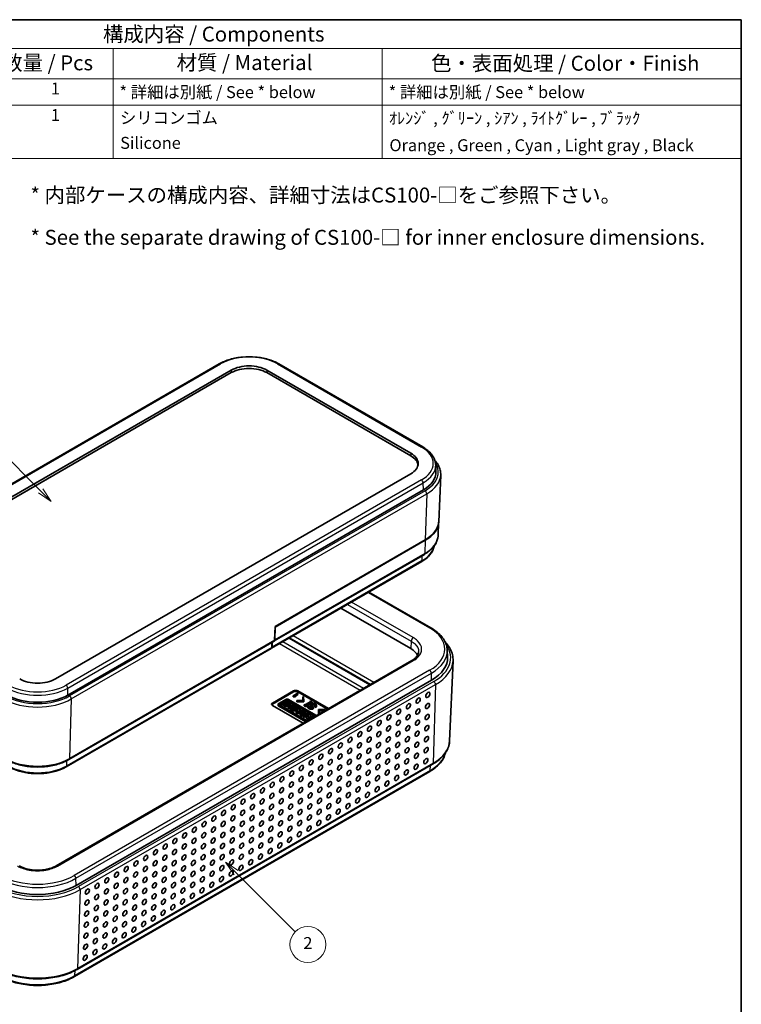
# Model space of a CAD drawing. Units: millimetres. Extents: x 0 to 3775, y 0 to 422.
# Drawn here: x 270 to 391, y 116 to 281 of the extents above; entities that cross this region are included whole.
import ezdxf

# ---------------------------------------------------------------- set-up
doc = ezdxf.new("R2010")
doc.units = ezdxf.units.MM
for name, color, linetype, lineweight in [('Border (ISO)', 7, 'Continuous', 35), ('Symbol (ISO)', 7, 'Continuous', 18), ('Symbol (TK)', 100, 'Continuous', 18), ('Visible (ISO)', 7, 'Continuous', 35), ('Visible Narrow (ISO)', 7, 'Continuous', 25)]:
    doc.layers.add(name, color=color, linetype=linetype, lineweight=lineweight)
doc.styles.add('Note Text (TK)', font='MS PGothic.ttf')
doc.styles.add('Note Text (TK2)', font='MS PGothic.ttf')

# ---------------------------------------------------------------- blocks, each defined once
blk = doc.blocks.new('図面枠 tk図枠')
at = {"layer": 'Border (ISO)'}
for p, q in [((14.5, 289), (405.5, 289)), ((405.5, 289), (405.5, 8))]:
    blk.add_line(p, q, dxfattribs=at)
blk = doc.blocks.new('構成内容 _ Components')
at = {"layer": 'Symbol (ISO)'}
for p, q in [((405.5, 289), (230.5, 289)), ((230.5, 289), (230.5, 284.16)), ((405.5, 289), (405.5, 284.16)), ((405.5, 284.16), (230.5, 284.16)), ((230.5, 284.16), (230.5, 279.12)), ((245.5, 284.16), (245.5, 279.12)), ((280.5, 284.16), (280.5, 279.12)), ((300.5, 284.16), (300.5, 279.12)), ((345.5, 284.16), (345.5, 279.12)), ((405.5, 284.16), (405.5, 279.12)), ((405.5, 279.12), (230.5, 279.12)), ((230.5, 279.12), (230.5, 265.82)), ((245.5, 279.12), (245.5, 265.82)), ((280.5, 279.12), (280.5, 265.82)), ((300.5, 279.12), (300.5, 265.82)), ((345.5, 279.12), (345.5, 265.82)), ((405.5, 279.12), (405.5, 265.82)), ((405.5, 274.69), (230.5, 274.69)), ((405.5, 265.82), (230.5, 265.82))]:
    blk.add_line(p, q, dxfattribs=at)
at = {"layer": 'Symbol (ISO)', "color": 7, "attachment_point": 7}
for s, insert, char_height, style in [('構成内容 / Components', (298.81, 284.56), 2.5, 'Note Text (TK)'), ('No.', (235.76, 280.37), 2.5, 'Note Text (TK)'), ('名称 / Part name', (249.42, 279.79), 2.5, 'Note Text (TK)'), ('数量 / Pcs', (281.97, 279.76), 2.5, 'Note Text (TK)'), ('材質 / Material', (311.12, 279.8), 2.5, 'Note Text (TK)'), ('色・表面処理 / Color・Finish', (353.65, 279.69), 2.5, 'Note Text (TK)'), ('1', (237.6, 275.87), 2, 'Note Text (TK2)'), ('ケース / Case', (246.65, 275.55), 2, 'Note Text (TK2)'), ('1', (290.1, 275.87), 2, 'Note Text (TK2)'), ('* 詳細は別紙 / See * below', (301.56, 275.27), 2, 'Note Text (TK2)'), ('* 詳細は別紙 / See * below', (346.56, 275.27), 2, 'Note Text (TK2)'), ('2', (237.42, 271.44), 2, 'Note Text (TK2)'), ('シリコンカバー', (246.65, 271), 2, 'Note Text (TK2)'), ('1', (290.1, 271.43), 2, 'Note Text (TK2)'), ('シリコンゴム', (301.65, 270.98), 2, 'Note Text (TK2)'), ('ｵﾚﾝｼﾞ , ｸﾞﾘｰﾝ , ｼｱﾝ , ﾗｲﾄｸﾞﾚｰ , ﾌﾞﾗｯｸ', (346.58, 270.91), 2, 'Note Text (TK2)'), ('Silicone cover', (246.69, 266.8), 2, 'Note Text (TK2)'), ('Silicone', (301.69, 266.78), 2, 'Note Text (TK2)'), ('Orange , Green , Cyan , Light gray , Black', (346.69, 266.39), 2, 'Note Text (TK2)')]:
    blk.add_mtext(s, dxfattribs=dict(at, insert=insert, char_height=char_height, style=style))
blk = doc.blocks.new('バルーン1')
at = {"layer": 'Symbol (TK)', "color": 100}
for p, q in [((288.38, 210.24), (276.07, 222.56)), ((288.03, 209.89), (290.15, 208.48)), ((288.38, 210.24), (290.15, 208.48)), ((290.15, 208.48), (288.74, 210.6))]:
    blk.add_line(p, q, dxfattribs=at)
at = {"layer": 'Symbol (TK)'}
blk.add_circle((273.96, 224.67), 3, dxfattribs=at)
at = {"layer": 'Symbol (TK)', "color": 7, "insert": (273.96, 224.65), "char_height": 2, "attachment_point": 5, "style": 'Note Text (TK2)'}
blk.add_mtext('1', dxfattribs=at)
blk = doc.blocks.new('バルーン2')
at = {"layer": 'Symbol (TK)', "color": 100}
for p, q in [((321.06, 146.4), (319.29, 148.17)), ((321.41, 146.76), (319.29, 148.17)), ((319.29, 148.17), (320.71, 146.05)), ((321.06, 146.4), (330.94, 136.52))]:
    blk.add_line(p, q, dxfattribs=at)
at = {"layer": 'Symbol (TK)'}
blk.add_circle((333.06, 134.4), 3, dxfattribs=at)
at = {"layer": 'Symbol (TK)', "color": 7, "insert": (333.06, 134.39), "char_height": 2, "attachment_point": 5, "style": 'Note Text (TK2)'}
blk.add_mtext('2', dxfattribs=at)

msp = doc.modelspace()

# ---------------------------------------------------------------- linework, layer by layer
at = {"layer": 'Visible (ISO)'}
for p, q in [((244.3582, 189.1722), (303.7551, 223.4651)), ((246.3496, 188.1182), (305.7465, 222.411)), ((311.7109, 222.411), (335.7526, 208.5306)), ((313.7023, 223.4651), (337.7439, 209.5847)), ((246.3619, 187.7028), (305.7589, 221.9956)), ((311.6986, 221.9956), (335.7402, 208.1152)), ((339.9188, 206.5955), (339.9682, 205.4418)), ((335.7526, 205.087), (276.3556, 170.7942)), ((340.4188, 197.0651), (340.7535, 204.8873)), ((278.4646, 168.1069), (337.8615, 202.3997)), ((340.3206, 194.7689), (340.4153, 196.9835)), ((338.1778, 193.9705), (313.0755, 179.4777)), ((313.078, 179.5579), (338.1803, 194.0507)), ((312.9442, 177.1393), (338.0281, 191.6214)), ((337.5763, 190.4126), (312.5035, 175.9369)), ((328.7592, 185.3221), (339.1096, 179.3463)), ((324.0707, 182.6152), (335.7526, 175.8707)), ((312.9911, 177.2904), (313.078, 179.5579)), ((313.0755, 179.4777), (313.0253, 177.3101)), ((313.0755, 179.4777), (313.0749, 179.478)), ((278.6312, 157.3286), (312.9068, 177.1176)), ((312.5282, 176.0752), (312.5604, 176.9177)), ((312.6039, 176.9427), (312.5845, 176.1077)), ((315.4054, 177.6123), (328.8996, 169.8214)), ((312.4438, 175.9024), (278.1793, 156.1198)), ((341.8496, 175.5962), (341.899, 174.4424)), ((335.9303, 173.8806), (276.4594, 139.5451)), ((342.2514, 160.4485), (342.8239, 173.8309)), ((339.2272, 170.5844), (279.8303, 136.2915)), ((312.6178, 166.7597), (316.1534, 168.8009)), ((312.6178, 166.5964), (316.1534, 168.6376)), ((316.7984, 168.3924), (316.0831, 167.9794)), ((316.0831, 167.9794), (316.1327, 167.9507)), ((316.0831, 167.8161), (316.0831, 167.9794)), ((316.1327, 167.7874), (316.1327, 167.9507)), ((316.3436, 168.02), (316.8935, 168.3375)), ((316.4676, 167.9483), (316.3436, 168.02)), ((316.3808, 167.9412), (316.418, 167.9197)), ((316.418, 167.9197), (316.4676, 167.9483)), ((316.418, 167.7564), (316.418, 167.9197)), ((316.8935, 168.1742), (316.4676, 167.9283)), ((316.4676, 167.785), (316.4676, 167.9483)), ((316.8935, 168.3375), (316.7984, 168.3924)), ((316.8605, 168.8009), (321.9962, 165.8358)), ((316.8605, 168.6376), (321.8548, 165.7541)), ((316.8935, 168.1742), (316.8935, 168.3375)), ((317.7536, 163.3863), (312.6178, 166.3514)), ((313.5858, 166.3904), (313.5858, 166.5537)), ((314.8793, 167.3738), (313.6755, 166.6787)), ((313.6755, 166.4286), (318.3493, 163.7302)), ((318.2078, 163.6486), (313.6755, 166.2653)), ((318.4576, 163.7927), (313.9532, 166.3934)), ((314.0191, 166.6269), (315.0721, 167.2348)), ((315.0721, 167.0715), (314.0191, 166.4636)), ((314.0191, 166.4636), (314.0191, 166.6269)), ((315.1586, 166.9973), (314.3905, 166.5538)), ((314.3905, 166.3905), (314.3905, 166.5538)), ((314.3905, 166.5538), (314.5517, 166.4608)), ((314.5517, 166.2975), (314.3905, 166.3905)), ((314.5517, 166.4608), (315.3198, 166.9042)), ((315.3198, 166.7409), (314.5517, 166.2975)), ((314.5517, 166.2975), (314.5517, 166.4608)), ((315.491, 166.8054), (314.7229, 166.3619)), ((314.7229, 166.3619), (314.8828, 166.2696)), ((314.7229, 166.1986), (314.7229, 166.3619)), ((314.8828, 166.2696), (315.1913, 166.4477)), ((315.1913, 166.2844), (314.8828, 166.1063)), ((314.8828, 166.1063), (314.8828, 166.2696)), ((315.0721, 167.0715), (315.0721, 167.2348)), ((315.3198, 166.9042), (315.1586, 166.9973)), ((315.1913, 166.4477), (315.549, 166.2412)), ((315.1913, 166.2844), (315.1913, 166.4477)), ((315.4075, 166.1596), (315.1913, 166.2844)), ((315.549, 166.2412), (315.2404, 166.0631)), ((319.9863, 164.6754), (315.3125, 167.3738)), ((315.3198, 166.7409), (315.3198, 166.9042)), ((315.3424, 166.5349), (315.6509, 166.713)), ((315.7001, 166.3285), (315.3424, 166.5349)), ((315.388, 167.2051), (319.878, 164.6128)), ((315.388, 167.0418), (315.388, 167.2051)), ((319.7366, 164.5312), (315.388, 167.0418)), ((315.4004, 165.9708), (316.1685, 166.4142)), ((315.6509, 166.5497), (315.4839, 166.4533)), ((315.6509, 166.713), (315.491, 166.8054)), ((315.6509, 166.5497), (315.6509, 166.713)), ((316.0086, 166.5066), (315.7001, 166.3285)), ((316.1685, 166.4142), (316.0086, 166.5066)), ((316.1327, 167.7874), (316.0831, 167.8161)), ((316.1685, 166.2509), (316.1183, 166.222)), ((316.1685, 166.2509), (316.1685, 166.4142)), ((316.418, 167.7564), (316.3808, 167.7779)), ((316.4676, 167.785), (316.418, 167.7564)), ((316.6843, 167.213), (316.6843, 167.1414)), ((317.745, 167.188), (316.6843, 167.213)), ((316.6843, 166.9781), (316.6843, 167.1414)), ((316.6843, 167.1414), (317.869, 167.1163)), ((317.869, 166.953), (316.6843, 166.9781)), ((317.7015, 167.8003), (317.745, 167.188)), ((317.7015, 167.637), (317.7015, 167.8003)), ((317.8256, 167.8003), (317.7015, 167.8003)), ((317.7334, 167.1882), (317.7015, 167.637)), ((317.869, 167.1163), (317.8256, 167.8003)), ((317.869, 166.953), (317.869, 167.1163)), ((318.0799, 166.5434), (317.9434, 166.4646)), ((317.9434, 166.3013), (317.9434, 166.4646)), ((317.9434, 166.4646), (318.2226, 166.3034)), ((318.2226, 166.1401), (317.9434, 166.3013)), ((318.1481, 166.504), (318.0799, 166.5434)), ((318.9359, 166.9588), (318.1481, 166.504)), ((318.2226, 166.3034), (318.359, 166.3822)), ((318.2226, 166.1401), (318.2226, 166.3034)), ((318.2908, 166.4216), (319.0785, 166.8764)), ((318.359, 166.3822), (318.2908, 166.4216)), ((319.0785, 166.7131), (318.359, 166.2977)), ((318.359, 166.2189), (318.359, 166.3822)), ((318.818, 166.2963), (318.6754, 166.3786)), ((318.818, 166.133), (318.818, 166.2963)), ((319.0041, 167.0769), (318.8676, 166.9982)), ((318.8676, 166.9982), (318.9359, 166.9588)), ((318.8676, 166.9194), (318.8676, 166.9982)), ((319.2832, 166.9158), (319.0041, 167.0769)), ((319.0289, 166.3765), (319.0289, 166.5398)), ((319.0599, 166.2869), (319.0599, 166.4502)), ((319.0785, 166.8764), (319.1468, 166.837)), ((319.0785, 166.7131), (319.0785, 166.8764)), ((319.1359, 166.68), (319.0785, 166.7131)), ((319.1468, 166.837), (319.2832, 166.9158)), ((319.1468, 166.6856), (319.1468, 166.837)), ((319.2832, 166.7525), (319.2173, 166.7144)), ((319.2832, 166.7525), (319.2832, 166.9158)), ((319.7236, 166.2748), (319.8663, 166.1924)), ((319.7236, 166.1115), (319.7236, 166.2748)), ((320.0214, 166.2117), (320.0214, 166.375)), ((314.8828, 166.1063), (314.7229, 166.1986)), ((315.2404, 165.8998), (315.2404, 166.0631)), ((315.2404, 166.0631), (315.4004, 165.9708)), ((315.4004, 165.8075), (315.2404, 165.8998)), ((316.064, 166.1906), (315.4004, 165.8075)), ((315.4004, 165.8075), (315.4004, 165.9708)), ((315.7125, 165.7496), (315.7125, 165.9129)), ((315.9519, 165.9338), (315.716, 165.9492)), ((315.9519, 165.8424), (315.9519, 165.9338)), ((316.064, 166.2114), (316.1547, 166.0789)), ((316.064, 166.0481), (316.064, 166.2114)), ((316.1547, 165.9156), (316.064, 166.0481)), ((316.1547, 165.9156), (316.1547, 166.0789)), ((317.0705, 165.8935), (316.5844, 165.2872)), ((316.5844, 165.2872), (316.8362, 165.1418)), ((316.5844, 165.1239), (316.5844, 165.2872)), ((316.8362, 164.9785), (316.5844, 165.1239)), ((316.8245, 165.7496), (316.8245, 165.9129)), ((316.8362, 165.1418), (317.8864, 165.4224)), ((317.8864, 165.2591), (316.8362, 164.9785)), ((316.8362, 164.9785), (316.8362, 165.1418)), ((316.8856, 165.3157), (317.0552, 165.5272)), ((317.252, 165.4136), (316.8856, 165.3157)), ((317.0552, 165.3639), (317.0522, 165.3602)), ((317.0552, 165.3639), (317.0552, 165.5272)), ((317.0552, 165.5272), (317.252, 165.4136)), ((317.0586, 165.3619), (317.0552, 165.3639)), ((317.2608, 165.7836), (317.0705, 165.8935)), ((317.1556, 165.6524), (317.2608, 165.7836)), ((317.4689, 165.4715), (317.1556, 165.6524)), ((317.2608, 165.6203), (317.2451, 165.6008)), ((317.7523, 164.9158), (317.2469, 164.9047)), ((317.2469, 164.9047), (317.4684, 164.7768)), ((317.2469, 164.7414), (317.2469, 164.9047)), ((317.4684, 164.6135), (317.2469, 164.7414)), ((317.2608, 165.6203), (317.2608, 165.7836)), ((317.4684, 164.7768), (318.0915, 164.7905)), ((317.4684, 164.6135), (317.4684, 164.7768)), ((317.7974, 164.6207), (317.4684, 164.6135)), ((317.6961, 165.5323), (317.4689, 165.4715)), ((317.8864, 165.4224), (317.6961, 165.5323)), ((317.9544, 165.3831), (317.7523, 164.9158)), ((318.0915, 164.7905), (317.7681, 164.6038)), ((317.7681, 164.6038), (317.9292, 164.5107)), ((317.7681, 164.4405), (317.7681, 164.6038)), ((317.8864, 165.2591), (317.8864, 165.4224)), ((317.9292, 164.5107), (318.6974, 164.9542)), ((318.6974, 164.7909), (317.9292, 164.3474)), ((318.1455, 165.2728), (317.9544, 165.3831)), ((317.9934, 164.9211), (318.1455, 165.2728)), ((318.3305, 164.9285), (317.9934, 164.9211)), ((318.1455, 165.1095), (318.0647, 164.9227)), ((318.1455, 165.1095), (318.1455, 165.2728)), ((318.359, 166.2189), (318.2226, 166.1401)), ((318.7906, 164.9004), (318.3045, 164.2941)), ((318.5362, 165.0472), (318.3305, 164.9285)), ((318.6974, 164.9542), (318.5362, 165.0472)), ((318.5575, 166.047), (318.5575, 166.2103)), ((318.6974, 164.7909), (318.6974, 164.9542)), ((318.9808, 164.7905), (318.7906, 164.9004)), ((318.8757, 164.6593), (318.9808, 164.7905)), ((319.189, 164.4784), (318.8757, 164.6593)), ((318.9808, 164.6272), (318.9652, 164.6077)), ((318.9808, 164.6272), (318.9808, 164.7905)), ((319.2398, 166.0242), (319.2398, 166.1817)), ((319.4879, 165.9038), (319.4879, 166.0671)), ((319.8663, 166.0291), (319.7236, 166.1115)), ((319.8663, 166.0291), (319.8663, 166.1924)), ((320.3129, 165.7054), (320.3563, 165.0214)), ((320.3129, 165.5421), (320.3129, 165.7054)), ((321.4976, 165.6803), (320.3129, 165.7054)), ((320.3544, 164.8879), (320.3129, 165.5421)), ((320.3563, 164.889), (320.3563, 165.0214)), ((320.3563, 165.0214), (320.4803, 165.0214)), ((320.4369, 165.6337), (321.4976, 165.6087)), ((320.4803, 165.0214), (320.4369, 165.6337)), ((321.327, 165.4494), (320.4485, 165.4702)), ((320.4803, 164.9606), (320.4803, 165.0214)), ((321.4976, 165.6087), (321.4976, 165.6803)), ((321.4976, 165.5479), (321.4976, 165.6087)), ((317.9292, 164.3474), (317.7681, 164.4405)), ((317.9292, 164.3474), (317.9292, 164.5107)), ((318.3045, 164.2941), (318.5563, 164.1487)), ((318.3045, 164.1308), (318.3045, 164.2941)), ((318.5563, 163.9854), (318.3045, 164.1308)), ((318.5563, 164.1487), (319.5201, 164.4062)), ((318.5563, 163.9854), (318.5563, 164.1487)), ((318.7125, 164.0271), (318.5563, 163.9854)), ((318.6057, 164.3226), (318.7753, 164.5341)), ((318.9721, 164.4205), (318.6057, 164.3226)), ((318.8636, 164.1458), (318.7125, 164.0585)), ((318.7125, 163.9399), (318.7125, 164.0585)), ((318.7125, 164.0585), (318.8152, 163.9992)), ((318.7753, 164.3708), (318.7723, 164.3671)), ((318.7753, 164.3708), (318.7753, 164.5341)), ((318.7753, 164.5341), (318.9721, 164.4205)), ((318.7787, 164.3688), (318.7753, 164.3708)), ((318.9663, 164.0865), (318.8636, 164.1458)), ((318.9936, 164.1022), (318.9563, 164.0922)), ((319.4162, 164.5392), (319.189, 164.4784)), ((319.5833, 164.4427), (319.4162, 164.5392)), ((279.9969, 122.2472), (339.3938, 156.5401)), ((338.942, 155.3313), (279.545, 121.0384))]:
    msp.add_line(p, q, dxfattribs=at)
for centre, major_axis, ratio, start_param, end_param in [((308.7287, 220.6893), (4.2175, 0), 0.57735027, 0.78539816, 2.35619449), ((308.7287, 220.281), (4.2, 0), 0.57735027, 0.78539816, 2.35619449), ((332.7704, 206.4006), (4.2, 0), 0.57735027, 0.05947039, 0.78539816), ((332.7704, 206.8088), (4.2175, 0), 0.57735027, 5.49778714, 7.06858347), ((332.7704, 205.3391), (7.2, 0), 0.57735027, 5.49778714, 6.30788053), ((332.7704, 197.0925), (7.6473, 0), 0.57735027, 5.49778714, 6.26773283), ((332.7704, 197.1741), (7.6508, 0), 0.57735027, 5.49778714, 6.25849008), ((312.7086, 177.4651), (0.1974, -0.3479), 0.58236636, 0.00444015, 0.75493172), ((312.7425, 177.4847), (-0.2026, 0.3449), 0.57229021, 3.0436304, 3.8877964), ((312.2456, 176.2498), (0.1974, -0.3479), 0.58236636, 0.00444015, 0.75493172), ((312.3017, 176.2823), (-0.2026, 0.3449), 0.57229021, 2.98773199, 3.8877964), ((332.7704, 174.1489), (4.2175, 0), 0.57735027, 0.24010132, 0.78539816), ((332.7704, 174.3122), (9.1314, 0), 0.57735027, 5.49778714, 6.30788053), ((273.3734, 172.516), (-4.2175, 0), 0.57735027, 0.78539816, 2.35619449), ((273.3734, 171.0463), (7.2, 0), 0.57735027, 3.92699082, 5.49778714), ((316.5069, 168.5968), (0.5, 0), 0.57735027, 0.78539816, 2.35619449), ((316.5069, 168.4335), (0.5, 0), 0.57735027, 0.78539816, 2.35619449), ((312.9714, 166.5555), (-0.5, 0), 0.57735027, 5.49778714, 7.06858347), ((312.9714, 166.3922), (-0.5, 0), 0.57735027, 5.49778714, 5.99642875), ((313.8921, 166.5537), (-0.3063, 0), 0.57735027, 5.49776588, 7.06858368), ((313.8921, 166.3904), (-0.3063, 0), 0.57735027, 0, 0.78539838), ((314.1441, 166.4953), (-0.26, 0), 0.57735027, 5.21404692, 7.02935773), ((314.1441, 166.332), (-0.26, 0), 0.57735027, 5.21404692, 5.70807388), ((315.0959, 167.2487), (-0.3063, 0), 0.57735027, 3.92699027, 5.4978084), ((315.1971, 167.1032), (0.26, 0), 0.57735027, 0.74617242, 2.07245426), ((315.1971, 166.9399), (-0.26, 0), 0.57735027, 3.88776508, 5.21404692), ((316.2685, 165.9129), (-0.556, 0), 0.57735027, 6.16998598, 11.37223632), ((316.2685, 165.7496), (0.556, 0), 0.57735027, 3.14159265, 6.28318531), ((316.2683, 165.9131), (-0.3257, -0.0381), 0.56604989, 5.96948527, 11.28496772), ((316.2683, 165.7498), (0.3257, 0.0381), 0.56604989, 0.38715064, 1.86018976), ((273.3734, 140.0194), (-9.1314, 0), 0.57735027, 0.78539816, 2.35619449)]:
    msp.add_ellipse(centre, major_axis=major_axis, ratio=ratio, start_param=start_param, end_param=end_param, dxfattribs=at)
for centre in [(338.6122, 168.1191), (335.3595, 166.2412), (336.9858, 167.1802), (338.5554, 166.2751), (332.1068, 164.3633), (333.7331, 165.3022), (335.3027, 164.3972), (336.9291, 165.3361), (338.4986, 164.4311), (328.8541, 162.4853), (330.4804, 163.4243), (332.05, 162.5192), (333.6764, 163.4582), (335.2459, 162.5531), (336.8723, 163.4921), (338.4419, 162.5871), (327.2277, 161.5463), (330.4237, 161.5803), (333.6196, 161.6142), (336.8155, 161.6481), (323.975, 159.6684), (325.6014, 160.6074), (327.171, 159.7023), (328.7973, 160.6413), (330.3669, 159.7362), (331.9933, 160.6752), (333.5628, 159.7701), (335.1892, 160.7091), (336.7588, 159.8041), (338.3851, 160.743), (320.7224, 157.7905), (322.3487, 158.7294), (323.9183, 157.8244), (325.5446, 158.7633), (327.1142, 157.8583), (328.7406, 158.7973), (330.3102, 157.8922), (331.9365, 158.8312), (333.5061, 157.9261), (335.1324, 158.8651), (336.702, 157.96), (338.3284, 158.899), (317.4697, 155.9125), (319.096, 156.8515), (320.6656, 155.9464), (322.2919, 156.8854), (323.8615, 155.9803), (325.4879, 156.9193), (327.0575, 156.0143), (328.6838, 156.9532), (330.2534, 156.0482), (331.8797, 156.9871), (333.4493, 156.0821), (335.0757, 157.0211), (336.6453, 156.116), (338.2716, 157.055), (315.8433, 154.9735), (319.0393, 155.0075), (322.2352, 155.0414), (325.4311, 155.0753), (328.6271, 155.1092), (331.823, 155.1431), (333.3926, 154.2381), (335.0189, 155.177), (312.5906, 153.0956), (314.217, 154.0346), (315.7866, 153.1295), (317.4129, 154.0685), (318.9825, 153.1634), (320.6088, 154.1024), (322.1784, 153.1973), (323.8048, 154.1363), (325.3744, 153.2313), (327.0007, 154.1702), (328.5703, 153.2652), (330.1966, 154.2041), (331.7662, 153.2991), (309.3379, 151.2177), (310.9643, 152.1566), (312.5339, 151.2516), (314.1602, 152.1905), (315.7298, 151.2855), (317.3561, 152.2245), (318.9257, 151.3194), (320.5521, 152.2584), (322.1217, 151.3533), (323.748, 152.2923), (325.3176, 151.3872), (326.9439, 152.3262), (328.5135, 151.4211), (330.1399, 152.3601), (306.0852, 149.3397), (307.7116, 150.2787), (309.2812, 149.3736), (310.9075, 150.3126), (312.4771, 149.4075), (314.1035, 150.3465), (315.673, 149.4415), (317.2994, 150.3804), (318.869, 149.4754), (320.4953, 150.4143), (322.0649, 149.5093), (323.6913, 150.4483), (325.2608, 149.5432), (326.8872, 150.4822), (304.4589, 148.4007), (307.6548, 148.4347), (310.8508, 148.4686), (314.0467, 148.5025), (317.2426, 148.5364), (320.4386, 148.5703), (322.0082, 147.6653), (323.6345, 148.6042), (301.2062, 146.5228), (302.8326, 147.4618), (304.4021, 146.5567), (306.0285, 147.4957), (307.5981, 146.5906), (309.2244, 147.5296), (310.794, 146.6245), (312.4204, 147.5635), (313.9899, 146.6585), (315.6163, 147.5974), (317.1859, 146.6924), (318.8122, 147.6313), (320.3818, 146.7263), (297.9535, 144.6449), (299.5799, 145.5838), (301.1495, 144.6788), (302.7758, 145.6177), (304.3454, 144.7127), (305.9717, 145.6517), (307.5413, 144.7466), (309.1677, 145.6856), (310.7372, 144.7805), (312.3636, 145.7195), (313.9332, 144.8144), (315.5595, 145.7534), (317.1291, 144.8483), (318.7555, 145.7873), (294.7008, 142.7669), (296.3272, 143.7059), (297.8968, 142.8008), (299.5231, 143.7398), (301.0927, 142.8347), (302.719, 143.7737), (304.2886, 142.8687), (305.915, 143.8076), (307.4846, 142.9026), (309.1109, 143.8415), (310.6805, 142.9365), (312.3068, 143.8755), (313.8764, 142.9704), (315.5028, 143.9094), (293.0745, 141.8279), (296.2704, 141.8619), (299.4663, 141.8958), (302.6623, 141.9297), (305.8582, 141.9636), (307.4278, 141.0585), (309.0541, 141.9975), (310.6237, 141.0925), (312.2501, 142.0314), (289.8218, 139.95), (291.4481, 140.889), (293.0177, 139.9839), (294.6441, 140.9229), (296.2137, 140.0178), (297.84, 140.9568), (299.4096, 140.0517), (301.0359, 140.9907), (302.6055, 140.0857), (304.2319, 141.0246), (305.8015, 140.1196), (308.9974, 140.1535), (286.5691, 138.0721), (288.1954, 139.011), (289.765, 138.106), (291.3914, 139.0449), (292.961, 138.1399), (294.5873, 139.0789), (296.1569, 138.1738), (297.7832, 139.1128), (299.3528, 138.2077), (300.9792, 139.1467), (302.5488, 138.2416), (304.1751, 139.1806), (305.7447, 138.2755), (307.371, 139.2145), (283.3164, 136.1941), (284.9428, 137.1331), (286.5123, 136.228), (288.1387, 137.167), (289.7083, 136.2619), (291.3346, 137.2009), (292.9042, 136.2959), (294.5306, 137.2348), (296.1001, 136.3298), (297.7265, 137.2687), (299.2961, 136.3637), (300.9224, 137.3027), (302.492, 136.3976), (304.1183, 137.3366), (281.6901, 135.2551), (284.886, 135.2891), (288.0819, 135.323), (291.2779, 135.3569), (294.4738, 135.3908), (296.0434, 134.4857), (297.6697, 135.4247), (299.2393, 134.5197), (300.8657, 135.4586), (281.6333, 133.4111), (283.2596, 134.3501), (284.8292, 133.445), (286.4556, 134.384), (288.0252, 133.4789), (289.6515, 134.4179), (291.2211, 133.5129), (292.8474, 134.4518), (294.417, 133.5468), (297.613, 133.5807), (281.5765, 131.5671), (283.2029, 132.5061), (284.7725, 131.601), (286.3988, 132.54), (287.9684, 131.6349), (289.5948, 132.5739), (291.1643, 131.6688), (292.7907, 132.6078), (294.3603, 131.7027), (295.9866, 132.6417), (281.5198, 129.7231), (283.1461, 130.662), (284.7157, 129.757), (286.3421, 130.6959), (287.9117, 129.7909), (289.538, 130.7299), (291.1076, 129.8248), (292.7339, 130.7638), (283.0894, 128.818), (284.659, 127.9129), (286.2853, 128.8519), (287.8549, 127.9469), (289.4812, 128.8858), (281.463, 127.879), (283.0326, 126.974), (286.2285, 127.0079), (281.4063, 126.035), (282.9759, 125.1299), (284.6022, 126.0689), (281.3495, 124.191)]:
    msp.add_ellipse(centre, major_axis=(-0.2574, -0.4168), ratio=0.55684933, dxfattribs=at)
for points, knots in [([(303.7551, 223.4651), (304.2865, 223.7718), (304.8942, 224.026), (306.2078, 224.4124), (306.9135, 224.5445), (308.359, 224.6767), (309.0985, 224.6767), (310.544, 224.5445), (311.2497, 224.4124), (312.5632, 224.026), (313.171, 223.7718), (313.7023, 223.4651)], [6.28318531, 6.28318531, 6.28318531, 6.28318531, 6.59734457, 6.59734457, 6.91150384, 6.91150384, 7.2256631, 7.2256631, 7.53982237, 7.53982237, 7.85398163, 7.85398163, 7.85398163, 7.85398163]), ([(337.7439, 209.5847), (338.0012, 209.4361), (338.2407, 209.2752), (338.6784, 208.931), (338.8766, 208.7476), (339.2265, 208.3607), (339.3781, 208.1571), (339.6289, 207.7329), (339.7281, 207.5123), (339.8681, 207.0599), (339.9089, 206.8282), (339.9188, 206.5955)], [1.570796327, 1.570796327, 1.570796327, 1.570796327, 1.722936915, 1.722936915, 1.875077503, 1.875077503, 2.027218091, 2.027218091, 2.179358679, 2.179358679, 2.331499267, 2.331499267, 2.331499267, 2.331499267]), ([(340.7535, 204.8873), (340.7652, 205.1611), (340.7382, 205.4358), (340.6093, 205.9745), (340.5074, 206.2385), (340.2357, 206.7467), (340.066, 206.9911), (339.8416, 207.2517), (339.8166, 207.28), (339.7911, 207.3082)], [3.902295594, 3.902295594, 3.902295594, 3.902295594, 4.064314271, 4.064314271, 4.226332949, 4.226332949, 4.388351626, 4.388351626, 4.408251776, 4.408251776, 4.408251776, 4.408251776]), ([(338.0281, 191.6214), (338.2998, 191.7783), (338.5526, 191.9481), (339.0144, 192.3113), (339.2235, 192.5047), (339.5922, 192.9125), (339.7519, 193.127), (340.0159, 193.5734), (340.1201, 193.8054), (340.2673, 194.281), (340.3101, 194.5245), (340.3206, 194.7689)], [3.141592654, 3.141592654, 3.141592654, 3.141592654, 3.293733242, 3.293733242, 3.44587383, 3.44587383, 3.598014418, 3.598014418, 3.750155006, 3.750155006, 3.902295594, 3.902295594, 3.902295594, 3.902295594]), ([(339.6503, 193.0018), (339.6303, 192.8795), (339.6017, 192.7582), (339.4967, 192.4191), (339.4006, 192.2052), (339.1576, 191.7942), (339.0107, 191.597), (338.672, 191.2223), (338.4801, 191.0449), (338.0566, 190.7119), (337.8251, 190.5563), (337.5763, 190.4126)], [2.449981241, 2.449981241, 2.449981241, 2.449981241, 2.533030301, 2.533030301, 2.685170889, 2.685170889, 2.837311477, 2.837311477, 2.989452065, 2.989452065, 3.141592654, 3.141592654, 3.141592654, 3.141592654]), ([(339.1096, 179.3463), (339.4362, 179.1577), (339.7396, 178.9538), (340.2932, 178.5184), (340.5434, 178.2869), (340.9839, 177.7997), (341.1743, 177.544), (341.4884, 177.0128), (341.6121, 176.7373), (341.7866, 176.1736), (341.8372, 175.8854), (341.8496, 175.5962)], [1.570796327, 1.570796327, 1.570796327, 1.570796327, 1.722936915, 1.722936915, 1.875077503, 1.875077503, 2.027218091, 2.027218091, 2.179358679, 2.179358679, 2.331499267, 2.331499267, 2.331499267, 2.331499267]), ([(342.8239, 173.8309), (342.8384, 174.1692), (342.8051, 174.5086), (342.6455, 175.1753), (342.5194, 175.5025), (342.1817, 176.1342), (341.9703, 176.4387), (341.6477, 176.8133), (341.5715, 176.8968), (341.4922, 176.979)], [3.902295594, 3.902295594, 3.902295594, 3.902295594, 4.064314271, 4.064314271, 4.226332949, 4.226332949, 4.388351626, 4.388351626, 4.435689043, 4.435689043, 4.435689043, 4.435689043]), ([(335.9303, 173.8806), (336.0789, 173.9664), (336.2142, 174.0575), (336.4549, 174.2461), (336.5603, 174.3437), (336.7399, 174.5408), (336.8142, 174.6402), (336.9325, 174.8371), (336.9766, 174.9345), (337.038, 175.1256), (337.0554, 175.2194), (337.0607, 175.3126)], [-0.785008601, -0.785008601, -0.785008601, -0.785008601, -0.634574631, -0.634574631, -0.484140661, -0.484140661, -0.333706691, -0.333706691, -0.183272721, -0.183272721, -0.032838752, -0.032838752, -0.032838752, -0.032838752]), ([(339.3938, 156.5401), (339.7348, 156.737), (340.0515, 156.9498), (340.6293, 157.4042), (340.8903, 157.6457), (341.3497, 158.1538), (341.548, 158.4203), (341.8753, 158.9738), (342.0041, 159.2608), (342.1858, 159.8476), (342.2385, 160.1475), (342.2514, 160.4485)], [3.141592654, 3.141592654, 3.141592654, 3.141592654, 3.293733242, 3.293733242, 3.44587383, 3.44587383, 3.598014418, 3.598014418, 3.750155006, 3.750155006, 3.902295594, 3.902295594, 3.902295594, 3.902295594]), ([(341.5394, 158.4279), (341.519, 158.3345), (341.4944, 158.2416), (341.3808, 157.8744), (341.2601, 157.6056), (340.9537, 157.0875), (340.7682, 156.8382), (340.3388, 156.3633), (340.095, 156.1377), (339.5556, 155.7135), (339.26, 155.5149), (338.942, 155.3313)], [2.482018725, 2.482018725, 2.482018725, 2.482018725, 2.533030301, 2.533030301, 2.685170889, 2.685170889, 2.837311477, 2.837311477, 2.989452065, 2.989452065, 3.141592654, 3.141592654, 3.141592654, 3.141592654]), ([(268.1156, 157.3286), (268.6767, 157.0047), (269.3189, 156.7361), (270.7075, 156.3276), (271.4537, 156.1878), (272.9823, 156.0481), (273.7645, 156.0481), (275.2931, 156.1878), (276.0393, 156.3276), (277.4279, 156.7361), (278.0701, 157.0047), (278.6312, 157.3286)], [1.57079633, 1.57079633, 1.57079633, 1.57079633, 1.88495559, 1.88495559, 2.19911486, 2.19911486, 2.51327412, 2.51327412, 2.82743339, 2.82743339, 3.14159265, 3.14159265, 3.14159265, 3.14159265]), ([(278.1793, 156.1198), (277.6655, 155.8232), (277.0781, 155.5776), (275.8088, 155.2042), (275.127, 155.0765), (273.7306, 154.9488), (273.0162, 154.9488), (271.6198, 155.0765), (270.938, 155.2042), (269.6687, 155.5776), (269.0812, 155.8232), (268.5675, 156.1198)], [3.14159265, 3.14159265, 3.14159265, 3.14159265, 3.45575192, 3.45575192, 3.76991118, 3.76991118, 4.08407045, 4.08407045, 4.39822972, 4.39822972, 4.71238898, 4.71238898, 4.71238898, 4.71238898]), ([(270.2873, 139.5451), (270.4355, 139.4596), (270.5969, 139.3793), (270.9429, 139.232), (271.1276, 139.165), (271.516, 139.0469), (271.7198, 138.9959), (272.141, 138.9118), (272.3585, 138.8788), (272.8012, 138.8322), (273.0264, 138.8186), (273.4783, 138.8115), (273.7049, 138.8179), (274.1531, 138.8507), (274.3746, 138.877), (274.8064, 138.9484), (275.0166, 138.9935), (275.4197, 139.1007), (275.6127, 139.1628), (276.0371, 139.3246), (276.2603, 139.4301), (276.4594, 139.5451)], [-0.7850086, -0.7850086, -0.7850086, -0.7850086, -0.63504781, -0.63504781, -0.48432769, -0.48432769, -0.33270145, -0.33270145, -0.18029241, -0.18029241, -0.02736292, -0.02736292, 0.12578098, 0.12578098, 0.27882297, 0.27882297, 0.43144969, 0.43144969, 0.58337368, 0.58337368, 0.7850086, 0.7850086, 0.7850086, 0.7850086]), ([(266.7499, 122.2472), (267.454, 121.8407), (268.2619, 121.5027), (270.0109, 120.9882), (270.9518, 120.8119), (272.88, 120.6356), (273.8668, 120.6356), (275.795, 120.8119), (276.7359, 120.9882), (278.4849, 121.5027), (279.2928, 121.8407), (279.9969, 122.2472)], [1.57079633, 1.57079633, 1.57079633, 1.57079633, 1.88495559, 1.88495559, 2.19911486, 2.19911486, 2.51327412, 2.51327412, 2.82743339, 2.82743339, 3.14159265, 3.14159265, 3.14159265, 3.14159265]), ([(279.545, 121.0384), (278.8882, 120.6593), (278.1351, 120.3442), (276.5054, 119.8647), (275.6289, 119.7006), (273.833, 119.5363), (272.9138, 119.5363), (271.1179, 119.7006), (270.2414, 119.8647), (268.6116, 120.3442), (267.8586, 120.6593), (267.2018, 121.0384)], [3.14159265, 3.14159265, 3.14159265, 3.14159265, 3.45575192, 3.45575192, 3.76991118, 3.76991118, 4.08407045, 4.08407045, 4.39822972, 4.39822972, 4.71238898, 4.71238898, 4.71238898, 4.71238898])]:
    msp.add_open_spline(points, degree=3, knots=knots, dxfattribs=at)
for points in [[(316.1327, 167.9507), (316.1823, 167.9746), (316.2567, 167.9746)], [(316.2567, 167.9746), (316.3229, 167.9746), (316.3808, 167.9412)], [(316.2567, 167.8113), (316.1823, 167.8113), (316.1327, 167.7874)], [(316.3808, 167.7779), (316.3229, 167.8113), (316.2567, 167.8113)], [(318.6754, 166.3786), (318.5575, 166.3106), (318.5575, 166.2103)], [(318.7436, 166.196), (318.7436, 166.2533), (318.818, 166.2963)], [(319.122, 166.6723), (319.0289, 166.6186), (319.0289, 166.5398)], [(319.0289, 166.5398), (319.0289, 166.4896), (319.0599, 166.4502)], [(319.0599, 166.2869), (319.0289, 166.3263), (319.0289, 166.3765)], [(319.0599, 166.4502), (319.1592, 166.2998), (319.2398, 166.1817)], [(319.237, 166.0225), (319.1574, 166.1392), (319.0599, 166.2869)], [(319.4197, 166.7439), (319.246, 166.7439), (319.122, 166.6723)], [(319.2336, 166.529), (319.2336, 166.572), (319.2894, 166.6042)], [(319.2708, 166.4359), (319.2336, 166.4932), (319.2336, 166.529)], [(319.3577, 166.2998), (319.3018, 166.3822), (319.2708, 166.4359)], [(319.2894, 166.4409), (319.2809, 166.436), (319.2737, 166.4309)], [(319.2894, 166.6042), (319.3391, 166.6329), (319.4383, 166.6329)], [(319.4383, 166.4696), (319.3391, 166.4696), (319.2894, 166.4409)], [(319.4569, 166.1494), (319.4197, 166.2067), (319.3577, 166.2998)], [(319.8167, 166.6221), (319.6058, 166.7439), (319.4197, 166.7439)], [(319.4383, 166.6329), (319.5624, 166.6329), (319.6926, 166.5577)], [(319.6926, 166.3944), (319.5624, 166.4696), (319.4383, 166.4696)], [(319.6926, 166.5577), (319.8353, 166.4753), (319.8353, 166.3965)], [(319.7913, 166.3218), (319.7561, 166.3577), (319.6926, 166.3944)], [(319.8353, 166.3965), (319.8353, 166.3392), (319.7236, 166.2748)], [(320.0214, 166.375), (320.0214, 166.504), (319.8167, 166.6221)], [(319.8663, 166.1924), (320.0214, 166.2819), (320.0214, 166.375)], [(318.5575, 166.2103), (318.5575, 166.0957), (318.7498, 165.9847)], [(318.7498, 165.8214), (318.5575, 165.9324), (318.5575, 166.047)], [(318.8614, 166.0635), (318.7436, 166.1315), (318.7436, 166.196)], [(318.7498, 165.9847), (318.9297, 165.8808), (319.1034, 165.8808)], [(319.1034, 165.7175), (318.9297, 165.7175), (318.7498, 165.8214)], [(318.818, 166.133), (318.8022, 166.1238), (318.7897, 166.114)], [(319.0909, 165.9883), (318.9917, 165.9883), (318.8614, 166.0635)], [(319.2336, 166.0205), (319.1778, 165.9883), (319.0909, 165.9883)], [(319.1034, 165.8808), (319.277, 165.8808), (319.3949, 165.9489)], [(319.3949, 165.7856), (319.277, 165.7175), (319.1034, 165.7175)], [(319.2894, 166.0814), (319.2894, 166.0527), (319.2336, 166.0205)], [(319.2398, 166.1817), (319.2894, 166.1172), (319.2894, 166.0814)], [(319.3949, 165.9489), (319.4879, 166.0026), (319.4879, 166.0671)], [(319.4879, 165.9038), (319.4879, 165.8393), (319.3949, 165.7856)], [(319.4879, 166.0671), (319.4879, 166.11), (319.4569, 166.1494)], [(320.0214, 166.2117), (320.0214, 166.1186), (319.8663, 166.0291)]]:
    msp.add_open_spline(points, degree=2, dxfattribs=at)
at = {"layer": 'Visible Narrow (ISO)'}
for p, q in [((244.5582, 189.1524), (303.9551, 223.4453)), ((305.7465, 222.411), (305.7589, 221.9956)), ((311.7109, 222.411), (311.6986, 221.9956)), ((313.5023, 223.4453), (337.5439, 209.5648)), ((335.7526, 208.5306), (335.7402, 208.1152)), ((337.5439, 204.0528), (278.147, 169.7599)), ((278.4296, 169.2815), (337.8266, 203.5744)), ((337.8615, 202.3997), (337.8266, 203.5744)), ((338.1343, 202.2422), (278.7374, 167.9494)), ((279.02, 167.4482), (338.417, 201.741)), ((338.417, 201.741), (338.1803, 194.0507)), ((338.1778, 193.9705), (338.1108, 191.7933)), ((338.1108, 191.7933), (313.0253, 177.3101)), ((337.6589, 190.5844), (337.6847, 191.4232)), ((337.6589, 190.5844), (312.5845, 176.1077)), ((328.642, 185.2545), (338.9096, 179.3265)), ((325.1812, 183.2563), (335.827, 177.11)), ((336.1803, 177.708), (325.8758, 183.6573)), ((329.5895, 170.2198), (316.0954, 178.0106)), ((312.9911, 177.2904), (278.7138, 157.5004)), ((313.815, 176.6941), (327.3092, 168.9032)), ((327.8649, 169.224), (314.3707, 177.0149)), ((315.5397, 177.6898), (329.0339, 169.899)), ((335.827, 177.11), (335.7595, 175.8665)), ((312.5282, 176.0752), (278.262, 156.2916)), ((276.7094, 139.5203), (336.1803, 173.8559)), ((338.9096, 172.2374), (279.5127, 137.9446)), ((279.7953, 137.4662), (339.1923, 171.759)), ((339.2272, 170.5844), (339.1923, 171.759)), ((339.5988, 170.3699), (280.2018, 136.077)), ((280.4845, 135.5758), (339.8815, 169.8687)), ((339.8815, 169.8687), (339.4765, 156.7119)), ((278.4646, 168.1069), (278.4296, 169.2815)), ((316.1534, 168.8009), (316.1534, 168.6376)), ((316.2567, 167.8113), (316.2567, 167.9746)), ((316.3808, 167.7779), (316.3808, 167.9412)), ((316.8605, 168.8009), (316.8605, 168.6376)), ((279.02, 167.4482), (278.7138, 157.5004)), ((312.6178, 166.7597), (312.6178, 166.5964)), ((313.6755, 166.2653), (313.6755, 166.4286)), ((319.2894, 166.4409), (319.2894, 166.6042)), ((319.4383, 166.4696), (319.4383, 166.6329)), ((319.6926, 166.3944), (319.6926, 166.5577)), ((318.7498, 165.8214), (318.7498, 165.9847)), ((319.1034, 165.7175), (319.1034, 165.8808)), ((319.3949, 165.7856), (319.3949, 165.9489)), ((278.262, 156.2916), (278.2882, 157.1425)), ((339.4765, 156.7119), (280.0795, 122.4191)), ((339.0246, 155.5031), (279.6277, 121.2103)), ((339.0246, 155.5031), (339.0504, 156.3418)), ((279.8303, 136.2915), (279.7953, 137.4662)), ((280.4845, 135.5758), (280.0795, 122.4191)), ((279.6277, 121.2103), (279.6538, 122.0588))]:
    msp.add_line(p, q, dxfattribs=at)
for centre, major_axis, start_param, end_param in [((308.7287, 220.6893), (6.7509, 0), 0.78539816, 2.35619449), ((303.9551, 223.1187), (-0.2, 0.3464), 5.49778714, 6.28318531), ((313.5023, 223.1187), (0.2, 0.3464), 0, 0.78539816), ((337.5439, 209.2382), (0.2, 0.3464), 0, 0.78539816), ((332.7704, 206.8088), (6.7509, 0), 5.49778714, 7.06858347), ((332.7704, 206.4936), (7.1506, 0), 5.49778714, 6.30788053), ((332.7704, 205.3391), (7.5858, 0), 5.49778714, 6.63285941), ((332.7704, 205.0011), (7.9855, 0), 5.49778714, 6.25849008), ((337.5439, 203.7262), (0.2, -0.3464), 0.82030475, 2.35619449), ((338.1343, 201.9156), (-0.2, 0.3464), 3.89208423, 5.49778714), ((332.7704, 194.8766), (7.5525, 0), 5.49778714, 6.25849008), ((332.7704, 193.4069), (6.9135, 0), 5.49778714, 6.18059386), ((337.8281, 191.9679), (0.2, -0.3464), 0, 0.75049158), ((337.3763, 190.759), (0.2, -0.3464), 0, 0.75049158), ((338.9096, 178.9999), (0.2, 0.3464), 0, 0.78539816), ((332.7704, 175.7819), (8.6822, 0), 5.49778714, 7.06858347), ((336.1803, 177.2998), (-0.25, -0.433), 3.92699082, 5.46288056), ((332.7704, 174.3122), (9.6568, 0), 5.49778714, 6.67108647), ((332.7704, 175.4667), (9.082, 0), 5.49778714, 6.30788053), ((336.1803, 173.4476), (-0.25, 0.433), 5.49778714, 6.28318531), ((332.7704, 173.9742), (10.0566, 0), 5.49778714, 6.25849008), ((338.9096, 171.9108), (0.2, -0.3464), 0.82030475, 2.35619449), ((273.3734, 172.516), (-6.7509, 0), 0.78539816, 2.35619449), ((278.147, 169.4333), (0.2, -0.3464), 0.82030475, 2.35619449), ((339.5988, 170.0433), (0.2, -0.3464), 0.75049158, 2.35619449), ((273.3734, 171.0463), (-7.5858, 0), 0.78539816, 2.35619449), ((273.3734, 172.2008), (7.1506, 0), 3.92699082, 5.49778714), ((278.7374, 167.6228), (-0.2, 0.3464), 3.89208423, 5.49778714), ((273.3734, 170.7083), (7.9855, 0), 3.92699082, 5.49778714), ((332.7704, 160.5837), (9.4839, 0), 5.49778714, 6.25849008), ((332.7704, 159.114), (8.8449, 0), 5.49778714, 6.14651171), ((273.3734, 160.5837), (-7.5525, 0), 0.78539816, 2.35619449), ((278.4312, 157.675), (0.2, -0.3464), 0, 0.75049158), ((339.1938, 156.8865), (0.2, -0.3464), 0, 0.75049158), ((273.3734, 159.114), (-6.9135, 0), 0.78539816, 2.35619449), ((277.9793, 156.4662), (0.2, -0.3464), 0, 0.75049158), ((338.742, 155.6777), (0.2, -0.3464), 0, 0.75049158), ((276.7094, 139.1121), (-0.25, 0.433), 5.49778714, 6.28318531), ((273.3734, 141.1739), (9.082, 0), 3.92699082, 5.49778714), ((273.3734, 141.4891), (-8.6822, 0), 0.78539816, 2.35619449), ((279.5127, 137.618), (-0.2, 0.3464), 3.9618974, 5.49778714), ((273.3734, 139.6814), (10.0566, 0), 3.92699082, 5.49778714), ((273.3734, 140.0194), (-9.6568, 0), 0.78539816, 2.35619449), ((280.2018, 135.7504), (-0.2, 0.3464), 3.89208423, 5.49778714), ((273.3734, 126.2908), (-9.4839, 0), 0.78539816, 2.35619449), ((279.7969, 122.5937), (0.2, -0.3464), 0, 0.75049158), ((273.3734, 124.8212), (-8.8449, 0), 0.78539816, 2.35619449), ((279.345, 121.3849), (0.2, -0.3464), 0, 0.75049158)]:
    msp.add_ellipse(centre, major_axis=major_axis, ratio=0.57735027, start_param=start_param, end_param=end_param, dxfattribs=at)
for points, knots in [([(335.827, 177.11), (336.0678, 176.9719), (336.2793, 176.8168), (336.8541, 176.2697), (337.0668, 175.8255), (337.0628, 175.3578), (337.062, 175.3352), (337.0607, 175.3127)], [-0.785008601, -0.785008601, -0.785008601, -0.785008601, -0.543025532, -0.543025532, 0.005026864, 0.005026864, 0.032838752, 0.032838752, 0.032838752, 0.032838752]), ([(336.1803, 173.8559), (336.5142, 174.0486), (336.7975, 174.2705), (337.37, 174.8972), (337.5586, 175.3323), (337.5667, 176.266), (337.3289, 176.7638), (336.6861, 177.3782), (336.4496, 177.5525), (336.1803, 177.708)], [-0.7850086, -0.7850086, -0.7850086, -0.7850086, -0.48501563, -0.48501563, -0.00502686, -0.00502686, 0.54302553, 0.54302553, 0.7850086, 0.7850086, 0.7850086, 0.7850086]), ([(270.0373, 139.5203), (270.0438, 139.5166), (270.0503, 139.5129), (270.5935, 139.2029), (271.2592, 138.9726), (272.4305, 138.7635), (272.9019, 138.7224), (273.3734, 138.7224), (273.8449, 138.7224), (274.3163, 138.7635), (275.4876, 138.9726), (276.1533, 139.2029), (276.6965, 139.5129), (276.703, 139.5166), (276.7094, 139.5203)], [-0.7850086, -0.7850086, -0.7850086, -0.7850086, -0.77921489, -0.77921489, -0.29969804, -0.29969804, 0, 0, 0, 0.29969804, 0.29969804, 0.77921489, 0.77921489, 0.7850086, 0.7850086, 0.7850086, 0.7850086])]:
    msp.add_open_spline(points, degree=3, knots=knots, dxfattribs=at)

# ---------------------------------------------------------------- block references
msp.add_blockref('図面枠 tk図枠', (-14.5, -8))
at = {"layer": 'Symbol (ISO)'}
msp.add_blockref('構成内容 _ Components', (-14.5, -8), dxfattribs=at)
at = {"layer": 'Symbol (TK)'}
for name in ['バルーン1', 'バルーン2']:
    msp.add_blockref(name, (-14.5, -8), dxfattribs=at)

# ---------------------------------------------------------------- texts
at = {"layer": 'Symbol (ISO)', "color": 7, "insert": (272.1925, 248.1532), "char_height": 2.5, "width": 113.625736, "attachment_point": 4, "line_spacing_factor": 1.695652, "style": 'Note Text (TK)'}
msp.add_mtext('\\fＭＳ Ｐゴシック|b0|i0;* 内部ケースの構成内容、詳細寸法はCS100-□をご参照下さい。\\P\\fＭＳ Ｐゴシック|b0|i0;* See the separate drawing of CS100-□ for inner enclosure dimensions.', dxfattribs=at)

doc.saveas('drawing.dxf')
